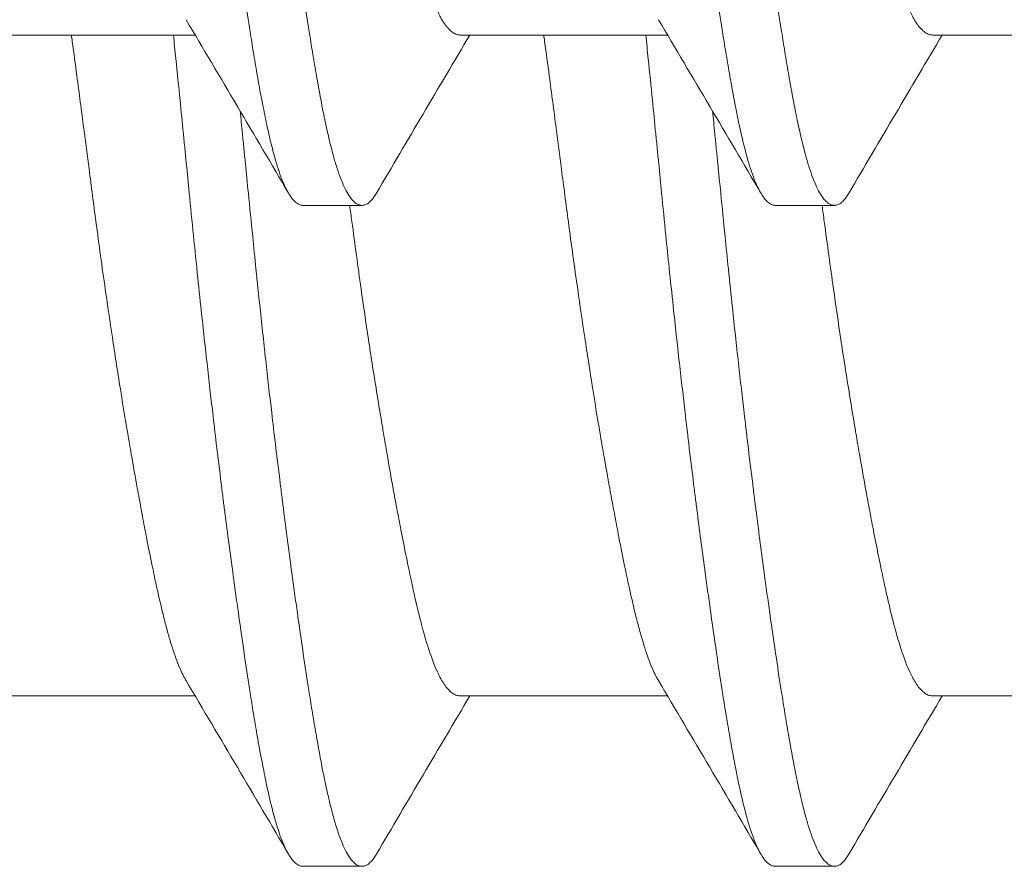
# Model space of a CAD drawing. Units: inches. Extents: x -17 to 12.4, y -0.1 to 3.7.
# Drawn here: x 10.6 to 10.8, y 0.9 to 1 of the extents above; entities that cross this region are included whole.
import ezdxf

# ---------------------------------------------------------------- set-up
doc = ezdxf.new("R2010")
doc.units = ezdxf.units.IN
doc.header["$LTSCALE"] = 0.25
doc.header["$MEASUREMENT"] = 0
doc.layers.add('Shade Bracket Screws', color=7, linetype='Continuous', lineweight=5)
doc.layers.add('System', color=7, linetype='Continuous', lineweight=18)

# ---------------------------------------------------------------- blocks, each defined once
blk = doc.blocks.new('Screws 085717')
at = {"layer": 'Shade Bracket Screws', "extrusion": (3.44509e-16, 1, -2.22045e-16)}
for p, q in [((10.64285, 0.99165), (10.67025, 0.99165)), ((10.70535, 0.99165), (10.73275, 0.99165)), ((10.76785, 0.99165), (10.79525, 0.99165)), ((10.68451, 0.9691), (10.69233, 0.9691)), ((10.74701, 0.9691), (10.75483, 0.9691)), ((10.64285, 0.90415), (10.67025, 0.90415)), ((10.70535, 0.90415), (10.73275, 0.90415)), ((10.76785, 0.90415), (10.79525, 0.90415)), ((10.68451, 0.8816), (10.69233, 0.8816)), ((10.74701, 0.8816), (10.75483, 0.8816))]:
    blk.add_line(p, q, dxfattribs=at)
at = {"layer": 'Shade Bracket Screws'}
for points, knots in [([(10.67654, 1.13452), (10.67662, 1.13439), (10.6767, 1.13425), (10.67692, 1.13384), (10.67706, 1.13355), (10.6774, 1.13282), (10.67758, 1.13236), (10.67813, 1.13091), (10.67849, 1.1298), (10.67897, 1.1281), (10.6791, 1.12761), (10.67953, 1.12599), (10.67982, 1.12478), (10.68032, 1.12263), (10.68051, 1.12174), (10.68092, 1.11984), (10.68112, 1.11884), (10.68154, 1.11676), (10.68175, 1.11568), (10.68214, 1.11363), (10.68233, 1.11266), (10.68267, 1.11084), (10.68282, 1.10998), (10.68325, 1.10761), (10.68353, 1.10607), (10.68396, 1.10359), (10.68412, 1.10269), (10.68437, 1.10121), (10.68446, 1.10064), (10.68477, 1.09881), (10.68497, 1.09753), (10.68538, 1.09501), (10.68557, 1.09376), (10.68593, 1.09146), (10.68609, 1.0904), (10.68659, 1.08714), (10.68692, 1.0849), (10.68745, 1.08118), (10.68766, 1.07971), (10.68806, 1.07673), (10.68827, 1.07523), (10.68877, 1.07142), (10.68907, 1.06911), (10.68949, 1.0659), (10.68961, 1.065), (10.68984, 1.0632), (10.68996, 1.0623), (10.69037, 1.05909), (10.69068, 1.05678), (10.69119, 1.05297), (10.69139, 1.05147), (10.69179, 1.04849), (10.692, 1.04702), (10.69252, 1.0433), (10.69285, 1.04106), (10.69334, 1.0378), (10.6935, 1.03674), (10.69386, 1.03444), (10.69406, 1.0332), (10.69447, 1.03067), (10.69468, 1.02939), (10.69498, 1.02756), (10.69508, 1.02699), (10.69533, 1.02551), (10.69548, 1.02461), (10.69591, 1.02213), (10.69618, 1.02059), (10.69661, 1.01822), (10.69677, 1.01736), (10.69711, 1.01554), (10.6973, 1.01457), (10.6977, 1.01251), (10.69791, 1.01141), (10.69834, 1.00932), (10.69854, 1.00832), (10.69895, 1.00643), (10.69914, 1.00553), (10.69963, 1.00341), (10.69991, 1.00222), (10.70033, 1.00062), (10.70046, 1.00014), (10.70097, 0.99835), (10.70136, 0.99718), (10.70193, 0.99568), (10.70211, 0.99524), (10.70241, 0.99459), (10.70253, 0.99436), (10.70294, 0.99358), (10.70324, 0.99311), (10.70371, 0.99253), (10.70388, 0.99236), (10.70423, 0.99205), (10.70442, 0.99192), (10.70478, 0.99175), (10.70496, 0.99169), (10.70521, 0.99166), (10.70528, 0.99165), (10.70535, 0.99165)], [0.0440739, 0.0440739, 0.0440739, 0.0440739, 0.0484314, 0.0484314, 0.0563366, 0.0563366, 0.0671852, 0.0671852, 0.0880454, 0.0880454, 0.0959258, 0.0959258, 0.1133017, 0.1133017, 0.1247838, 0.1247838, 0.1366939, 0.1366939, 0.1486357, 0.1486357, 0.1587096, 0.1587096, 0.1672593, 0.1672593, 0.1819892, 0.1819892, 0.1902398, 0.1902398, 0.1953227, 0.1953227, 0.2064738, 0.2064738, 0.2170196, 0.2170196, 0.2257478, 0.2257478, 0.2438083, 0.2438083, 0.2554121, 0.2554121, 0.2671162, 0.2671162, 0.2849449, 0.2849449, 0.2918484, 0.2918484, 0.2987521, 0.2987521, 0.3165821, 0.3165821, 0.3282864, 0.3282864, 0.339889, 0.339889, 0.3579499, 0.3579499, 0.3666797, 0.3666797, 0.3772284, 0.3772284, 0.3883823, 0.3883823, 0.393466, 0.393466, 0.4017169, 0.4017169, 0.4164491, 0.4164491, 0.4250008, 0.4250008, 0.4350787, 0.4350787, 0.4471939, 0.4471939, 0.4590757, 0.4590757, 0.4706032, 0.4706032, 0.4876726, 0.4876726, 0.4954473, 0.4954473, 0.517778, 0.517778, 0.5285047, 0.5285047, 0.534889, 0.534889, 0.5515841, 0.5515841, 0.5606043, 0.5606043, 0.5706541, 0.5706541, 0.5800052, 0.5800052, 0.5837658, 0.5837658, 0.5837658, 0.5837658]), ([(10.73904, 1.13452), (10.73912, 1.13439), (10.7392, 1.13425), (10.73942, 1.13384), (10.73956, 1.13355), (10.7399, 1.13282), (10.74008, 1.13236), (10.74063, 1.13091), (10.74099, 1.1298), (10.74147, 1.1281), (10.7416, 1.12761), (10.74203, 1.12599), (10.74232, 1.12478), (10.74282, 1.12263), (10.74301, 1.12174), (10.74342, 1.11984), (10.74362, 1.11884), (10.74404, 1.11676), (10.74425, 1.11568), (10.74464, 1.11363), (10.74483, 1.11266), (10.74517, 1.11084), (10.74532, 1.10998), (10.74575, 1.10761), (10.74603, 1.10607), (10.74646, 1.10359), (10.74662, 1.10269), (10.74687, 1.10121), (10.74696, 1.10064), (10.74727, 1.09881), (10.74747, 1.09753), (10.74788, 1.09501), (10.74807, 1.09376), (10.74843, 1.09146), (10.74859, 1.0904), (10.74909, 1.08714), (10.74942, 1.0849), (10.74995, 1.08118), (10.75016, 1.07971), (10.75056, 1.07673), (10.75077, 1.07523), (10.75127, 1.07142), (10.75157, 1.06911), (10.75199, 1.0659), (10.75211, 1.065), (10.75234, 1.0632), (10.75246, 1.0623), (10.75287, 1.05909), (10.75318, 1.05678), (10.75369, 1.05297), (10.75389, 1.05147), (10.75429, 1.04849), (10.7545, 1.04702), (10.75502, 1.0433), (10.75535, 1.04106), (10.75584, 1.0378), (10.756, 1.03674), (10.75636, 1.03444), (10.75656, 1.0332), (10.75697, 1.03067), (10.75718, 1.02939), (10.75748, 1.02756), (10.75758, 1.02699), (10.75783, 1.02551), (10.75798, 1.02461), (10.75841, 1.02213), (10.75868, 1.02059), (10.75911, 1.01822), (10.75927, 1.01736), (10.75961, 1.01554), (10.7598, 1.01457), (10.7602, 1.01251), (10.76041, 1.01141), (10.76084, 1.00932), (10.76104, 1.00832), (10.76145, 1.00643), (10.76164, 1.00553), (10.76213, 1.00341), (10.76241, 1.00222), (10.76283, 1.00062), (10.76296, 1.00014), (10.76347, 0.99835), (10.76386, 0.99718), (10.76443, 0.99568), (10.76461, 0.99524), (10.76491, 0.99459), (10.76503, 0.99436), (10.76544, 0.99358), (10.76574, 0.99311), (10.76621, 0.99253), (10.76638, 0.99236), (10.76673, 0.99205), (10.76692, 0.99192), (10.76728, 0.99175), (10.76746, 0.99169), (10.76771, 0.99166), (10.76778, 0.99165), (10.76785, 0.99165)], [0.0440739, 0.0440739, 0.0440739, 0.0440739, 0.0484314, 0.0484314, 0.0563366, 0.0563366, 0.0671852, 0.0671852, 0.0880454, 0.0880454, 0.0959258, 0.0959258, 0.1133017, 0.1133017, 0.1247838, 0.1247838, 0.1366939, 0.1366939, 0.1486357, 0.1486357, 0.1587096, 0.1587096, 0.1672593, 0.1672593, 0.1819892, 0.1819892, 0.1902398, 0.1902398, 0.1953227, 0.1953227, 0.2064738, 0.2064738, 0.2170196, 0.2170196, 0.2257478, 0.2257478, 0.2438083, 0.2438083, 0.2554121, 0.2554121, 0.2671162, 0.2671162, 0.2849449, 0.2849449, 0.2918484, 0.2918484, 0.2987521, 0.2987521, 0.3165821, 0.3165821, 0.3282864, 0.3282864, 0.339889, 0.339889, 0.3579499, 0.3579499, 0.3666797, 0.3666797, 0.3772284, 0.3772284, 0.3883823, 0.3883823, 0.393466, 0.393466, 0.4017169, 0.4017169, 0.4164491, 0.4164491, 0.4250008, 0.4250008, 0.4350787, 0.4350787, 0.4471939, 0.4471939, 0.4590757, 0.4590757, 0.4706032, 0.4706032, 0.4876726, 0.4876726, 0.4954473, 0.4954473, 0.517778, 0.517778, 0.5285047, 0.5285047, 0.534889, 0.534889, 0.5515841, 0.5515841, 0.5606043, 0.5606043, 0.5706541, 0.5706541, 0.5800052, 0.5800052, 0.5837658, 0.5837658, 0.5837658, 0.5837658]), ([(10.66889, 1.0641), (10.66895, 1.06345), (10.66902, 1.06279), (10.66921, 1.06085), (10.66934, 1.05956), (10.66965, 1.05639), (10.66984, 1.0545), (10.67017, 1.05118), (10.67032, 1.04974), (10.67064, 1.04661), (10.67082, 1.04492), (10.67127, 1.04071), (10.67154, 1.03821), (10.67195, 1.03458), (10.67208, 1.03343), (10.67233, 1.03124), (10.67245, 1.0302), (10.67273, 1.02779), (10.67289, 1.02644), (10.67327, 1.02329), (10.67349, 1.02149), (10.67379, 1.01902), (10.67388, 1.01832), (10.67404, 1.01703), (10.67412, 1.01644), (10.67454, 1.01313), (10.67489, 1.0105), (10.67536, 1.00705), (10.67548, 1.00616), (10.67573, 1.00438), (10.67585, 1.00348), (10.67627, 1.00053), (10.67656, 0.99853), (10.67707, 0.99506), (10.6773, 0.99356), (10.67767, 0.99118), (10.67781, 0.99026), (10.67812, 0.98841), (10.67827, 0.98749), (10.67873, 0.98487), (10.67902, 0.98326), (10.67941, 0.98132), (10.6795, 0.98087), (10.67977, 0.97954), (10.67996, 0.9787), (10.68036, 0.97702), (10.68057, 0.9762), (10.68093, 0.97492), (10.68107, 0.97444), (10.68139, 0.97346), (10.68156, 0.97298), (10.68204, 0.97177), (10.68235, 0.97112), (10.68279, 0.9704), (10.68292, 0.97022), (10.68316, 0.96989), (10.68329, 0.96976), (10.68358, 0.96947), (10.68376, 0.96934), (10.68406, 0.96918), (10.68419, 0.96914), (10.68438, 0.96911), (10.68445, 0.9691), (10.68451, 0.9691)], [-0.3811512, -0.3811512, -0.3811512, -0.3811512, -0.3761335, -0.3761335, -0.3662786, -0.3662786, -0.3517625, -0.3517625, -0.3406599, -0.3406599, -0.3274415, -0.3274415, -0.3076036, -0.3076036, -0.2983322, -0.2983322, -0.2897705, -0.2897705, -0.2785354, -0.2785354, -0.2632304, -0.2632304, -0.2571246, -0.2571246, -0.2518961, -0.2518961, -0.2276854, -0.2276854, -0.2191294, -0.2191294, -0.2102825, -0.2102825, -0.1894409, -0.1894409, -0.1724926, -0.1724926, -0.1614593, -0.1614593, -0.1495766, -0.1495766, -0.1267766, -0.1267766, -0.1197693, -0.1197693, -0.1052747, -0.1052747, -0.0891766, -0.0891766, -0.0781453, -0.0781453, -0.0655434, -0.0655434, -0.0432321, -0.0432321, -0.0344327, -0.0344327, -0.0257856, -0.0257856, -0.0134513, -0.0134513, -0.0045719, -0.0045719, 0, 0, 0, 0]), ([(10.69233, 0.9691), (10.69226, 0.9691), (10.6922, 0.96911), (10.692, 0.96914), (10.69188, 0.96918), (10.69157, 0.96933), (10.6914, 0.96946), (10.6911, 0.96975), (10.69097, 0.96989), (10.69073, 0.9702), (10.69061, 0.97038), (10.69014, 0.97114), (10.68981, 0.97186), (10.68932, 0.97316), (10.68915, 0.97362), (10.68884, 0.9746), (10.68869, 0.97511), (10.68834, 0.97639), (10.68814, 0.97717), (10.68776, 0.97879), (10.68757, 0.97961), (10.6873, 0.98091), (10.68721, 0.98135), (10.68683, 0.98329), (10.68654, 0.98489), (10.68609, 0.9875), (10.68593, 0.98842), (10.68563, 0.99027), (10.68549, 0.99118), (10.68511, 0.99356), (10.68488, 0.99506), (10.68437, 0.99853), (10.68407, 1.00053), (10.68366, 1.00348), (10.68353, 1.00437), (10.68329, 1.00615), (10.68316, 1.00703), (10.6827, 1.01049), (10.68235, 1.01313), (10.68193, 1.01645), (10.68185, 1.01703), (10.68169, 1.01832), (10.6816, 1.01902), (10.6813, 1.02148), (10.68108, 1.02326), (10.6807, 1.02641), (10.68054, 1.02776), (10.68026, 1.03017), (10.68014, 1.03122), (10.67989, 1.0334), (10.67976, 1.03454), (10.67936, 1.03812), (10.6791, 1.04058), (10.67865, 1.04477), (10.67848, 1.04648), (10.67815, 1.04963), (10.67801, 1.05106), (10.67767, 1.0544), (10.67748, 1.05631), (10.67716, 1.05953), (10.67703, 1.06083), (10.67683, 1.06279), (10.67677, 1.06344), (10.6767, 1.0641)], [-0.3811547, -0.3811547, -0.3811547, -0.3811547, -0.3765954, -0.3765954, -0.3677849, -0.3677849, -0.3555453, -0.3555453, -0.3468829, -0.3468829, -0.3382046, -0.3382046, -0.313873, -0.313873, -0.3018417, -0.3018417, -0.2904443, -0.2904443, -0.2751789, -0.2751789, -0.2611519, -0.2611519, -0.2542264, -0.2542264, -0.2315041, -0.2315041, -0.2196579, -0.2196579, -0.2086381, -0.2086381, -0.191702, -0.191702, -0.1708706, -0.1708706, -0.1620416, -0.1620416, -0.1535098, -0.1535098, -0.1292339, -0.1292339, -0.1240263, -0.1240263, -0.1179366, -0.1179366, -0.1027137, -0.1027137, -0.0914435, -0.0914435, -0.0828865, -0.0828865, -0.0736626, -0.0736626, -0.0541496, -0.0541496, -0.0407863, -0.0407863, -0.0296817, -0.0296817, -0.0150069, -0.0150069, -0.0050306, -0.0050306, 0, 0, 0, 0]), ([(10.73139, 1.0641), (10.73145, 1.06345), (10.73152, 1.06279), (10.73171, 1.06085), (10.73184, 1.05956), (10.73215, 1.05639), (10.73234, 1.0545), (10.73267, 1.05118), (10.73282, 1.04974), (10.73314, 1.04661), (10.73332, 1.04492), (10.73377, 1.04071), (10.73404, 1.03821), (10.73445, 1.03458), (10.73458, 1.03343), (10.73483, 1.03124), (10.73495, 1.0302), (10.73523, 1.02779), (10.73539, 1.02644), (10.73577, 1.02329), (10.73599, 1.02149), (10.73629, 1.01902), (10.73638, 1.01832), (10.73654, 1.01703), (10.73662, 1.01644), (10.73704, 1.01313), (10.73739, 1.0105), (10.73786, 1.00705), (10.73798, 1.00616), (10.73823, 1.00438), (10.73835, 1.00348), (10.73877, 1.00053), (10.73906, 0.99853), (10.73957, 0.99506), (10.7398, 0.99356), (10.74017, 0.99118), (10.74031, 0.99026), (10.74062, 0.98841), (10.74077, 0.98749), (10.74123, 0.98487), (10.74152, 0.98326), (10.74191, 0.98132), (10.742, 0.98087), (10.74227, 0.97954), (10.74246, 0.9787), (10.74286, 0.97702), (10.74307, 0.9762), (10.74343, 0.97492), (10.74357, 0.97444), (10.74389, 0.97346), (10.74406, 0.97298), (10.74454, 0.97177), (10.74485, 0.97112), (10.74529, 0.9704), (10.74542, 0.97022), (10.74566, 0.96989), (10.74579, 0.96976), (10.74608, 0.96947), (10.74626, 0.96934), (10.74656, 0.96918), (10.74669, 0.96914), (10.74688, 0.96911), (10.74695, 0.9691), (10.74701, 0.9691)], [-0.3811512, -0.3811512, -0.3811512, -0.3811512, -0.3761335, -0.3761335, -0.3662786, -0.3662786, -0.3517625, -0.3517625, -0.3406599, -0.3406599, -0.3274415, -0.3274415, -0.3076036, -0.3076036, -0.2983322, -0.2983322, -0.2897705, -0.2897705, -0.2785354, -0.2785354, -0.2632304, -0.2632304, -0.2571246, -0.2571246, -0.2518961, -0.2518961, -0.2276854, -0.2276854, -0.2191294, -0.2191294, -0.2102825, -0.2102825, -0.1894409, -0.1894409, -0.1724926, -0.1724926, -0.1614593, -0.1614593, -0.1495766, -0.1495766, -0.1267766, -0.1267766, -0.1197693, -0.1197693, -0.1052747, -0.1052747, -0.0891766, -0.0891766, -0.0781453, -0.0781453, -0.0655434, -0.0655434, -0.0432321, -0.0432321, -0.0344327, -0.0344327, -0.0257856, -0.0257856, -0.0134513, -0.0134513, -0.0045719, -0.0045719, 0, 0, 0, 0]), ([(10.75483, 0.9691), (10.75476, 0.9691), (10.7547, 0.96911), (10.7545, 0.96914), (10.75438, 0.96918), (10.75407, 0.96933), (10.7539, 0.96946), (10.7536, 0.96975), (10.75347, 0.96989), (10.75323, 0.9702), (10.75311, 0.97038), (10.75264, 0.97114), (10.75231, 0.97186), (10.75182, 0.97316), (10.75165, 0.97362), (10.75134, 0.9746), (10.75119, 0.97511), (10.75084, 0.97639), (10.75064, 0.97717), (10.75026, 0.97879), (10.75007, 0.97961), (10.7498, 0.98091), (10.74971, 0.98135), (10.74933, 0.98329), (10.74904, 0.98489), (10.74859, 0.9875), (10.74843, 0.98842), (10.74813, 0.99027), (10.74799, 0.99118), (10.74761, 0.99356), (10.74738, 0.99506), (10.74687, 0.99853), (10.74657, 1.00053), (10.74616, 1.00348), (10.74603, 1.00437), (10.74579, 1.00615), (10.74566, 1.00703), (10.7452, 1.01049), (10.74485, 1.01313), (10.74443, 1.01645), (10.74435, 1.01703), (10.74419, 1.01832), (10.7441, 1.01902), (10.7438, 1.02148), (10.74358, 1.02326), (10.7432, 1.02641), (10.74304, 1.02776), (10.74276, 1.03017), (10.74264, 1.03122), (10.74239, 1.0334), (10.74226, 1.03454), (10.74186, 1.03812), (10.7416, 1.04058), (10.74115, 1.04477), (10.74098, 1.04648), (10.74065, 1.04963), (10.74051, 1.05106), (10.74017, 1.0544), (10.73998, 1.05631), (10.73966, 1.05953), (10.73953, 1.06083), (10.73933, 1.06279), (10.73927, 1.06344), (10.7392, 1.0641)], [-0.3811547, -0.3811547, -0.3811547, -0.3811547, -0.3765954, -0.3765954, -0.3677849, -0.3677849, -0.3555453, -0.3555453, -0.3468829, -0.3468829, -0.3382046, -0.3382046, -0.313873, -0.313873, -0.3018417, -0.3018417, -0.2904443, -0.2904443, -0.2751789, -0.2751789, -0.2611519, -0.2611519, -0.2542264, -0.2542264, -0.2315041, -0.2315041, -0.2196579, -0.2196579, -0.2086381, -0.2086381, -0.191702, -0.191702, -0.1708706, -0.1708706, -0.1620416, -0.1620416, -0.1535098, -0.1535098, -0.1292339, -0.1292339, -0.1240263, -0.1240263, -0.1179366, -0.1179366, -0.1027137, -0.1027137, -0.0914435, -0.0914435, -0.0828865, -0.0828865, -0.0736626, -0.0736626, -0.0541496, -0.0541496, -0.0407863, -0.0407863, -0.0296817, -0.0296817, -0.0150069, -0.0150069, -0.0050306, -0.0050306, 0, 0, 0, 0]), ([(10.66905, 0.90618), (10.66897, 0.90631), (10.66889, 0.90645), (10.66867, 0.90686), (10.66853, 0.90714), (10.6682, 0.90787), (10.66801, 0.90833), (10.66751, 0.90966), (10.6672, 0.9106), (10.66673, 0.91219), (10.66658, 0.91275), (10.66626, 0.91394), (10.6661, 0.91456), (10.66568, 0.91628), (10.66542, 0.91741), (10.66496, 0.91949), (10.66477, 0.92041), (10.66432, 0.92256), (10.66407, 0.92382), (10.66375, 0.92548), (10.66368, 0.92583), (10.66344, 0.92712), (10.66326, 0.92808), (10.66292, 0.92991), (10.66276, 0.93077), (10.66233, 0.93311), (10.66207, 0.93461), (10.66164, 0.93706), (10.66148, 0.93797), (10.66123, 0.93946), (10.66114, 0.94001), (10.66081, 0.94195), (10.66059, 0.94335), (10.66017, 0.94596), (10.65998, 0.94716), (10.65963, 0.94945), (10.65946, 0.95053), (10.65898, 0.95372), (10.65867, 0.95584), (10.65815, 0.95946), (10.65794, 0.96094), (10.65753, 0.96392), (10.65733, 0.96543), (10.65682, 0.96925), (10.65652, 0.97157), (10.6561, 0.9748), (10.65598, 0.9757), (10.65575, 0.9775), (10.65563, 0.9784), (10.65521, 0.98163), (10.65491, 0.98395), (10.6544, 0.98777), (10.6542, 0.98928), (10.65395, 0.99107), (10.65391, 0.99136), (10.65387, 0.99165)], [0.0440738, 0.0440738, 0.0440738, 0.0440738, 0.0484721, 0.0484721, 0.056244, 0.056244, 0.0671047, 0.0671047, 0.0852904, 0.0852904, 0.0945566, 0.0945566, 0.1040277, 0.1040277, 0.1193499, 0.1193499, 0.130711, 0.130711, 0.144988, 0.144988, 0.1488142, 0.1488142, 0.1588259, 0.1588259, 0.1674413, 0.1674413, 0.1817797, 0.1817797, 0.1901588, 0.1901588, 0.1951487, 0.1951487, 0.2073272, 0.2073272, 0.2175213, 0.2175213, 0.2264726, 0.2264726, 0.2436199, 0.2436199, 0.2552959, 0.2552959, 0.2670174, 0.2670174, 0.2849302, 0.2849302, 0.2918494, 0.2918494, 0.2987688, 0.2987688, 0.316683, 0.316683, 0.3284046, 0.3284046, 0.3307147, 0.3307147, 0.3307147, 0.3307147]), ([(10.66738, 0.99165), (10.66748, 0.99061), (10.66759, 0.98956), (10.66788, 0.98668), (10.66807, 0.98485), (10.6684, 0.98155), (10.66854, 0.98008), (10.66876, 0.97794), (10.66882, 0.97727), (10.66889, 0.9766)], [0, 0, 0, 0, 0.00812613, 0.00812613, 0.02218433, 0.02218433, 0.03347002, 0.03347002, 0.03859023, 0.03859023, 0.03859023, 0.03859023]), ([(10.73155, 0.90618), (10.73147, 0.90631), (10.73139, 0.90645), (10.73117, 0.90686), (10.73103, 0.90714), (10.7307, 0.90787), (10.73051, 0.90833), (10.73001, 0.90966), (10.7297, 0.9106), (10.72923, 0.91219), (10.72908, 0.91275), (10.72876, 0.91394), (10.7286, 0.91456), (10.72818, 0.91628), (10.72792, 0.91741), (10.72746, 0.91949), (10.72727, 0.92041), (10.72682, 0.92256), (10.72657, 0.92382), (10.72625, 0.92548), (10.72618, 0.92583), (10.72594, 0.92712), (10.72576, 0.92808), (10.72542, 0.92991), (10.72526, 0.93077), (10.72483, 0.93311), (10.72457, 0.93461), (10.72414, 0.93706), (10.72398, 0.93797), (10.72373, 0.93946), (10.72364, 0.94001), (10.72331, 0.94195), (10.72309, 0.94335), (10.72267, 0.94596), (10.72248, 0.94716), (10.72213, 0.94945), (10.72196, 0.95053), (10.72148, 0.95372), (10.72117, 0.95584), (10.72065, 0.95946), (10.72044, 0.96094), (10.72003, 0.96392), (10.71983, 0.96543), (10.71932, 0.96925), (10.71902, 0.97157), (10.7186, 0.9748), (10.71848, 0.9757), (10.71825, 0.9775), (10.71813, 0.9784), (10.71771, 0.98163), (10.71741, 0.98395), (10.7169, 0.98777), (10.7167, 0.98928), (10.71645, 0.99107), (10.71641, 0.99136), (10.71637, 0.99165)], [0.0440738, 0.0440738, 0.0440738, 0.0440738, 0.0484721, 0.0484721, 0.056244, 0.056244, 0.0671047, 0.0671047, 0.0852904, 0.0852904, 0.0945566, 0.0945566, 0.1040277, 0.1040277, 0.1193499, 0.1193499, 0.130711, 0.130711, 0.144988, 0.144988, 0.1488142, 0.1488142, 0.1588259, 0.1588259, 0.1674413, 0.1674413, 0.1817797, 0.1817797, 0.1901588, 0.1901588, 0.1951487, 0.1951487, 0.2073272, 0.2073272, 0.2175213, 0.2175213, 0.2264726, 0.2264726, 0.2436199, 0.2436199, 0.2552959, 0.2552959, 0.2670174, 0.2670174, 0.2849302, 0.2849302, 0.2918494, 0.2918494, 0.2987688, 0.2987688, 0.316683, 0.316683, 0.3284046, 0.3284046, 0.3307147, 0.3307147, 0.3307147, 0.3307147]), ([(10.72988, 0.99165), (10.72998, 0.99061), (10.73009, 0.98956), (10.73038, 0.98668), (10.73057, 0.98485), (10.7309, 0.98155), (10.73104, 0.98008), (10.73126, 0.97794), (10.73132, 0.97727), (10.73139, 0.9766)], [0, 0, 0, 0, 0.00812613, 0.00812613, 0.02218433, 0.02218433, 0.03347002, 0.03347002, 0.03859023, 0.03859023, 0.03859023, 0.03859023]), ([(10.6767, 0.9766), (10.67664, 0.97727), (10.67657, 0.97793), (10.67641, 0.97959), (10.67631, 0.98058), (10.67621, 0.98157)], [0.74961371, 0.74961371, 0.74961371, 0.74961371, 0.75471679, 0.75471679, 0.76231807, 0.76231807, 0.76231807, 0.76231807]), ([(10.7392, 0.9766), (10.73914, 0.97727), (10.73907, 0.97793), (10.73891, 0.97959), (10.73881, 0.98058), (10.73871, 0.98157)], [0.74961371, 0.74961371, 0.74961371, 0.74961371, 0.75471679, 0.75471679, 0.76231807, 0.76231807, 0.76231807, 0.76231807]), ([(10.66889, 0.9766), (10.66895, 0.97595), (10.66902, 0.97529), (10.66921, 0.97335), (10.66934, 0.97206), (10.66965, 0.96889), (10.66984, 0.967), (10.67017, 0.96368), (10.67032, 0.96224), (10.67064, 0.95911), (10.67082, 0.95742), (10.67127, 0.95321), (10.67154, 0.95071), (10.67195, 0.94708), (10.67208, 0.94593), (10.67233, 0.94374), (10.67245, 0.9427), (10.67273, 0.94029), (10.67289, 0.93894), (10.67327, 0.93579), (10.67349, 0.93399), (10.67379, 0.93152), (10.67388, 0.93082), (10.67404, 0.92953), (10.67412, 0.92894), (10.67454, 0.92563), (10.67489, 0.923), (10.67536, 0.91955), (10.67548, 0.91866), (10.67573, 0.91688), (10.67585, 0.91598), (10.67627, 0.91303), (10.67656, 0.91103), (10.67707, 0.90756), (10.6773, 0.90606), (10.67767, 0.90368), (10.67781, 0.90276), (10.67812, 0.90091), (10.67827, 0.89999), (10.67873, 0.89737), (10.67902, 0.89576), (10.67941, 0.89382), (10.6795, 0.89337), (10.67977, 0.89204), (10.67996, 0.8912), (10.68036, 0.88952), (10.68057, 0.8887), (10.68093, 0.88742), (10.68107, 0.88694), (10.68139, 0.88596), (10.68156, 0.88548), (10.68204, 0.88427), (10.68235, 0.88362), (10.68279, 0.8829), (10.68292, 0.88272), (10.68316, 0.88239), (10.68329, 0.88226), (10.68358, 0.88197), (10.68376, 0.88184), (10.68406, 0.88168), (10.68419, 0.88164), (10.68438, 0.88161), (10.68445, 0.8816), (10.68451, 0.8816)], [-0.3811512, -0.3811512, -0.3811512, -0.3811512, -0.3761335, -0.3761335, -0.3662786, -0.3662786, -0.3517625, -0.3517625, -0.3406599, -0.3406599, -0.3274415, -0.3274415, -0.3076036, -0.3076036, -0.2983322, -0.2983322, -0.2897705, -0.2897705, -0.2785354, -0.2785354, -0.2632304, -0.2632304, -0.2571246, -0.2571246, -0.2518961, -0.2518961, -0.2276854, -0.2276854, -0.2191294, -0.2191294, -0.2102825, -0.2102825, -0.1894409, -0.1894409, -0.1724926, -0.1724926, -0.1614593, -0.1614593, -0.1495766, -0.1495766, -0.1267766, -0.1267766, -0.1197693, -0.1197693, -0.1052747, -0.1052747, -0.0891766, -0.0891766, -0.0781453, -0.0781453, -0.0655434, -0.0655434, -0.0432321, -0.0432321, -0.0344327, -0.0344327, -0.0257856, -0.0257856, -0.0134513, -0.0134513, -0.0045719, -0.0045719, 0, 0, 0, 0]), ([(10.69233, 0.8816), (10.69226, 0.8816), (10.6922, 0.88161), (10.692, 0.88164), (10.69188, 0.88168), (10.69157, 0.88183), (10.6914, 0.88196), (10.6911, 0.88225), (10.69097, 0.88239), (10.69073, 0.8827), (10.69061, 0.88288), (10.69014, 0.88364), (10.68981, 0.88436), (10.68932, 0.88566), (10.68915, 0.88612), (10.68884, 0.8871), (10.68869, 0.88761), (10.68834, 0.88889), (10.68814, 0.88967), (10.68776, 0.89129), (10.68757, 0.89211), (10.6873, 0.89341), (10.68721, 0.89385), (10.68683, 0.89579), (10.68654, 0.89739), (10.68609, 0.9), (10.68593, 0.90092), (10.68563, 0.90277), (10.68549, 0.90368), (10.68511, 0.90606), (10.68488, 0.90756), (10.68437, 0.91103), (10.68407, 0.91303), (10.68366, 0.91598), (10.68353, 0.91687), (10.68329, 0.91865), (10.68316, 0.91953), (10.6827, 0.92299), (10.68235, 0.92563), (10.68193, 0.92895), (10.68185, 0.92953), (10.68169, 0.93082), (10.6816, 0.93152), (10.6813, 0.93398), (10.68108, 0.93576), (10.6807, 0.93891), (10.68054, 0.94026), (10.68026, 0.94267), (10.68014, 0.94372), (10.67989, 0.9459), (10.67976, 0.94704), (10.67936, 0.95062), (10.6791, 0.95308), (10.67865, 0.95727), (10.67848, 0.95898), (10.67815, 0.96213), (10.67801, 0.96356), (10.67767, 0.9669), (10.67748, 0.96881), (10.67716, 0.97203), (10.67703, 0.97333), (10.67683, 0.97529), (10.67677, 0.97594), (10.6767, 0.9766)], [-0.3811547, -0.3811547, -0.3811547, -0.3811547, -0.3765954, -0.3765954, -0.3677849, -0.3677849, -0.3555453, -0.3555453, -0.3468829, -0.3468829, -0.3382046, -0.3382046, -0.313873, -0.313873, -0.3018417, -0.3018417, -0.2904443, -0.2904443, -0.2751789, -0.2751789, -0.2611519, -0.2611519, -0.2542264, -0.2542264, -0.2315041, -0.2315041, -0.2196579, -0.2196579, -0.2086381, -0.2086381, -0.191702, -0.191702, -0.1708706, -0.1708706, -0.1620416, -0.1620416, -0.1535098, -0.1535098, -0.1292339, -0.1292339, -0.1240263, -0.1240263, -0.1179366, -0.1179366, -0.1027137, -0.1027137, -0.0914435, -0.0914435, -0.0828865, -0.0828865, -0.0736626, -0.0736626, -0.0541496, -0.0541496, -0.0407863, -0.0407863, -0.0296817, -0.0296817, -0.0150069, -0.0150069, -0.0050306, -0.0050306, 0, 0, 0, 0]), ([(10.73139, 0.9766), (10.73145, 0.97595), (10.73152, 0.97529), (10.73171, 0.97335), (10.73184, 0.97206), (10.73215, 0.96889), (10.73234, 0.967), (10.73267, 0.96368), (10.73282, 0.96224), (10.73314, 0.95911), (10.73332, 0.95742), (10.73377, 0.95321), (10.73404, 0.95071), (10.73445, 0.94708), (10.73458, 0.94593), (10.73483, 0.94374), (10.73495, 0.9427), (10.73523, 0.94029), (10.73539, 0.93894), (10.73577, 0.93579), (10.73599, 0.93399), (10.73629, 0.93152), (10.73638, 0.93082), (10.73654, 0.92953), (10.73662, 0.92894), (10.73704, 0.92563), (10.73739, 0.923), (10.73786, 0.91955), (10.73798, 0.91866), (10.73823, 0.91688), (10.73835, 0.91598), (10.73877, 0.91303), (10.73906, 0.91103), (10.73957, 0.90756), (10.7398, 0.90606), (10.74017, 0.90368), (10.74031, 0.90276), (10.74062, 0.90091), (10.74077, 0.89999), (10.74123, 0.89737), (10.74152, 0.89576), (10.74191, 0.89382), (10.742, 0.89337), (10.74227, 0.89204), (10.74246, 0.8912), (10.74286, 0.88952), (10.74307, 0.8887), (10.74343, 0.88742), (10.74357, 0.88694), (10.74389, 0.88596), (10.74406, 0.88548), (10.74454, 0.88427), (10.74485, 0.88362), (10.74529, 0.8829), (10.74542, 0.88272), (10.74566, 0.88239), (10.74579, 0.88226), (10.74608, 0.88197), (10.74626, 0.88184), (10.74656, 0.88168), (10.74669, 0.88164), (10.74688, 0.88161), (10.74695, 0.8816), (10.74701, 0.8816)], [-0.3811512, -0.3811512, -0.3811512, -0.3811512, -0.3761335, -0.3761335, -0.3662786, -0.3662786, -0.3517625, -0.3517625, -0.3406599, -0.3406599, -0.3274415, -0.3274415, -0.3076036, -0.3076036, -0.2983322, -0.2983322, -0.2897705, -0.2897705, -0.2785354, -0.2785354, -0.2632304, -0.2632304, -0.2571246, -0.2571246, -0.2518961, -0.2518961, -0.2276854, -0.2276854, -0.2191294, -0.2191294, -0.2102825, -0.2102825, -0.1894409, -0.1894409, -0.1724926, -0.1724926, -0.1614593, -0.1614593, -0.1495766, -0.1495766, -0.1267766, -0.1267766, -0.1197693, -0.1197693, -0.1052747, -0.1052747, -0.0891766, -0.0891766, -0.0781453, -0.0781453, -0.0655434, -0.0655434, -0.0432321, -0.0432321, -0.0344327, -0.0344327, -0.0257856, -0.0257856, -0.0134513, -0.0134513, -0.0045719, -0.0045719, 0, 0, 0, 0]), ([(10.75483, 0.8816), (10.75476, 0.8816), (10.7547, 0.88161), (10.7545, 0.88164), (10.75438, 0.88168), (10.75407, 0.88183), (10.7539, 0.88196), (10.7536, 0.88225), (10.75347, 0.88239), (10.75323, 0.8827), (10.75311, 0.88288), (10.75264, 0.88364), (10.75231, 0.88436), (10.75182, 0.88566), (10.75165, 0.88612), (10.75134, 0.8871), (10.75119, 0.88761), (10.75084, 0.88889), (10.75064, 0.88967), (10.75026, 0.89129), (10.75007, 0.89211), (10.7498, 0.89341), (10.74971, 0.89385), (10.74933, 0.89579), (10.74904, 0.89739), (10.74859, 0.9), (10.74843, 0.90092), (10.74813, 0.90277), (10.74799, 0.90368), (10.74761, 0.90606), (10.74738, 0.90756), (10.74687, 0.91103), (10.74657, 0.91303), (10.74616, 0.91598), (10.74603, 0.91687), (10.74579, 0.91865), (10.74566, 0.91953), (10.7452, 0.92299), (10.74485, 0.92563), (10.74443, 0.92895), (10.74435, 0.92953), (10.74419, 0.93082), (10.7441, 0.93152), (10.7438, 0.93398), (10.74358, 0.93576), (10.7432, 0.93891), (10.74304, 0.94026), (10.74276, 0.94267), (10.74264, 0.94372), (10.74239, 0.9459), (10.74226, 0.94704), (10.74186, 0.95062), (10.7416, 0.95308), (10.74115, 0.95727), (10.74098, 0.95898), (10.74065, 0.96213), (10.74051, 0.96356), (10.74017, 0.9669), (10.73998, 0.96881), (10.73966, 0.97203), (10.73953, 0.97333), (10.73933, 0.97529), (10.73927, 0.97594), (10.7392, 0.9766)], [-0.3811547, -0.3811547, -0.3811547, -0.3811547, -0.3765954, -0.3765954, -0.3677849, -0.3677849, -0.3555453, -0.3555453, -0.3468829, -0.3468829, -0.3382046, -0.3382046, -0.313873, -0.313873, -0.3018417, -0.3018417, -0.2904443, -0.2904443, -0.2751789, -0.2751789, -0.2611519, -0.2611519, -0.2542264, -0.2542264, -0.2315041, -0.2315041, -0.2196579, -0.2196579, -0.2086381, -0.2086381, -0.191702, -0.191702, -0.1708706, -0.1708706, -0.1620416, -0.1620416, -0.1535098, -0.1535098, -0.1292339, -0.1292339, -0.1240263, -0.1240263, -0.1179366, -0.1179366, -0.1027137, -0.1027137, -0.0914435, -0.0914435, -0.0828865, -0.0828865, -0.0736626, -0.0736626, -0.0541496, -0.0541496, -0.0407863, -0.0407863, -0.0296817, -0.0296817, -0.0150069, -0.0150069, -0.0050306, -0.0050306, 0, 0, 0, 0]), ([(10.69424, 0.97072), (10.69421, 0.97067), (10.69419, 0.97063), (10.69404, 0.97038), (10.69391, 0.9702), (10.69367, 0.96989), (10.69355, 0.96975), (10.69325, 0.96946), (10.69308, 0.96933), (10.69277, 0.96918), (10.69265, 0.96914), (10.69246, 0.96911), (10.69239, 0.9691), (10.69233, 0.9691)], [-0.04483769, -0.04483769, -0.04483769, -0.04483769, -0.04294369, -0.04294369, -0.03426596, -0.03426596, -0.02560481, -0.02560481, -0.01336758, -0.01336758, -0.00455868, -0.00455868, 0, 0, 0, 0]), ([(10.75674, 0.97072), (10.75671, 0.97067), (10.75669, 0.97063), (10.75654, 0.97038), (10.75641, 0.9702), (10.75617, 0.96989), (10.75605, 0.96975), (10.75575, 0.96946), (10.75558, 0.96933), (10.75527, 0.96918), (10.75515, 0.96914), (10.75496, 0.96911), (10.75489, 0.9691), (10.75483, 0.9691)], [-0.04483769, -0.04483769, -0.04483769, -0.04483769, -0.04294369, -0.04294369, -0.03426596, -0.03426596, -0.02560481, -0.02560481, -0.01336758, -0.01336758, -0.00455868, -0.00455868, 0, 0, 0, 0]), ([(10.6907, 0.9691), (10.6908, 0.96839), (10.69089, 0.96768), (10.69119, 0.96547), (10.69139, 0.96397), (10.69179, 0.96099), (10.692, 0.95952), (10.69252, 0.9558), (10.69285, 0.95356), (10.69334, 0.9503), (10.6935, 0.94924), (10.69386, 0.94694), (10.69406, 0.9457), (10.69447, 0.94317), (10.69468, 0.94189), (10.69498, 0.94006), (10.69508, 0.93949), (10.69533, 0.93801), (10.69548, 0.93711), (10.69591, 0.93463), (10.69618, 0.93309), (10.69661, 0.93072), (10.69677, 0.92986), (10.69711, 0.92804), (10.6973, 0.92707), (10.6977, 0.92501), (10.69791, 0.92391), (10.69834, 0.92182), (10.69854, 0.92082), (10.69895, 0.91893), (10.69914, 0.91803), (10.69963, 0.91591), (10.69991, 0.91472), (10.70033, 0.91312), (10.70046, 0.91264), (10.70097, 0.91085), (10.70136, 0.90968), (10.70193, 0.90818), (10.70211, 0.90774), (10.70241, 0.90709), (10.70253, 0.90686), (10.70294, 0.90608), (10.70324, 0.90561), (10.70371, 0.90503), (10.70388, 0.90486), (10.70423, 0.90455), (10.70442, 0.90442), (10.70478, 0.90425), (10.70496, 0.90419), (10.70521, 0.90416), (10.70528, 0.90415), (10.70535, 0.90415)], [0.311103, 0.311103, 0.311103, 0.311103, 0.3165821, 0.3165821, 0.3282864, 0.3282864, 0.339889, 0.339889, 0.3579499, 0.3579499, 0.3666797, 0.3666797, 0.3772284, 0.3772284, 0.3883823, 0.3883823, 0.393466, 0.393466, 0.4017169, 0.4017169, 0.4164491, 0.4164491, 0.4250008, 0.4250008, 0.4350787, 0.4350787, 0.4471939, 0.4471939, 0.4590757, 0.4590757, 0.4706032, 0.4706032, 0.4876726, 0.4876726, 0.4954473, 0.4954473, 0.517778, 0.517778, 0.5285047, 0.5285047, 0.534889, 0.534889, 0.5515841, 0.5515841, 0.5606043, 0.5606043, 0.5706541, 0.5706541, 0.5800052, 0.5800052, 0.5837658, 0.5837658, 0.5837658, 0.5837658]), ([(10.7532, 0.9691), (10.7533, 0.96839), (10.75339, 0.96768), (10.75369, 0.96547), (10.75389, 0.96397), (10.75429, 0.96099), (10.7545, 0.95952), (10.75502, 0.9558), (10.75535, 0.95356), (10.75584, 0.9503), (10.756, 0.94924), (10.75636, 0.94694), (10.75656, 0.9457), (10.75697, 0.94317), (10.75718, 0.94189), (10.75748, 0.94006), (10.75758, 0.93949), (10.75783, 0.93801), (10.75798, 0.93711), (10.75841, 0.93463), (10.75868, 0.93309), (10.75911, 0.93072), (10.75927, 0.92986), (10.75961, 0.92804), (10.7598, 0.92707), (10.7602, 0.92501), (10.76041, 0.92391), (10.76084, 0.92182), (10.76104, 0.92082), (10.76145, 0.91893), (10.76164, 0.91803), (10.76213, 0.91591), (10.76241, 0.91472), (10.76283, 0.91312), (10.76296, 0.91264), (10.76347, 0.91085), (10.76386, 0.90968), (10.76443, 0.90818), (10.76461, 0.90774), (10.76491, 0.90709), (10.76503, 0.90686), (10.76544, 0.90608), (10.76574, 0.90561), (10.76621, 0.90503), (10.76638, 0.90486), (10.76673, 0.90455), (10.76692, 0.90442), (10.76728, 0.90425), (10.76746, 0.90419), (10.76771, 0.90416), (10.76778, 0.90415), (10.76785, 0.90415)], [0.311103, 0.311103, 0.311103, 0.311103, 0.3165821, 0.3165821, 0.3282864, 0.3282864, 0.339889, 0.339889, 0.3579499, 0.3579499, 0.3666797, 0.3666797, 0.3772284, 0.3772284, 0.3883823, 0.3883823, 0.393466, 0.393466, 0.4017169, 0.4017169, 0.4164491, 0.4164491, 0.4250008, 0.4250008, 0.4350787, 0.4350787, 0.4471939, 0.4471939, 0.4590757, 0.4590757, 0.4706032, 0.4706032, 0.4876726, 0.4876726, 0.4954473, 0.4954473, 0.517778, 0.517778, 0.5285047, 0.5285047, 0.534889, 0.534889, 0.5515841, 0.5515841, 0.5606043, 0.5606043, 0.5706541, 0.5706541, 0.5800052, 0.5800052, 0.5837658, 0.5837658, 0.5837658, 0.5837658]), ([(10.69424, 0.88322), (10.69421, 0.88317), (10.69419, 0.88313), (10.69404, 0.88288), (10.69391, 0.8827), (10.69367, 0.88239), (10.69355, 0.88225), (10.69325, 0.88196), (10.69308, 0.88183), (10.69277, 0.88168), (10.69265, 0.88164), (10.69246, 0.88161), (10.69239, 0.8816), (10.69233, 0.8816)], [-0.04483769, -0.04483769, -0.04483769, -0.04483769, -0.04294369, -0.04294369, -0.03426596, -0.03426596, -0.02560481, -0.02560481, -0.01336758, -0.01336758, -0.00455868, -0.00455868, 0, 0, 0, 0]), ([(10.75674, 0.88322), (10.75671, 0.88317), (10.75669, 0.88313), (10.75654, 0.88288), (10.75641, 0.8827), (10.75617, 0.88239), (10.75605, 0.88225), (10.75575, 0.88196), (10.75558, 0.88183), (10.75527, 0.88168), (10.75515, 0.88164), (10.75496, 0.88161), (10.75489, 0.8816), (10.75483, 0.8816)], [-0.04483769, -0.04483769, -0.04483769, -0.04483769, -0.04294369, -0.04294369, -0.03426596, -0.03426596, -0.02560481, -0.02560481, -0.01336758, -0.01336758, -0.00455868, -0.00455868, 0, 0, 0, 0])]:
    blk.add_open_spline(points, degree=3, knots=knots, dxfattribs=at)
for points in [[(10.6826, 0.97072), (10.6781, 0.97838), (10.67358, 0.98604), (10.66905, 0.99368)], [(10.7451, 0.97072), (10.7406, 0.97838), (10.73608, 0.98604), (10.73155, 0.99368)], [(10.70659, 0.99165), (10.70246, 0.98469), (10.69834, 0.9777), (10.69424, 0.97072)], [(10.76909, 0.99165), (10.76496, 0.98469), (10.76084, 0.9777), (10.75674, 0.97072)], [(10.6826, 0.88322), (10.6781, 0.89088), (10.67358, 0.89854), (10.66905, 0.90618)], [(10.7451, 0.88322), (10.7406, 0.89088), (10.73608, 0.89854), (10.73155, 0.90618)], [(10.70659, 0.90415), (10.70246, 0.89718), (10.69834, 0.8902), (10.69424, 0.88322)], [(10.76909, 0.90415), (10.76496, 0.89718), (10.76084, 0.8902), (10.75674, 0.88322)]]:
    blk.add_open_spline(points, degree=3, dxfattribs=at)
blk = doc.blocks.new('System 085717')
at = {"layer": 'System'}
blk.add_blockref('Screws 085717', (0, 0), dxfattribs=at)

msp = doc.modelspace()

# ---------------------------------------------------------------- block references
at = {"layer": 'System'}
msp.add_blockref('System 085717', (0, 0), dxfattribs=at)

doc.saveas('drawing.dxf')
